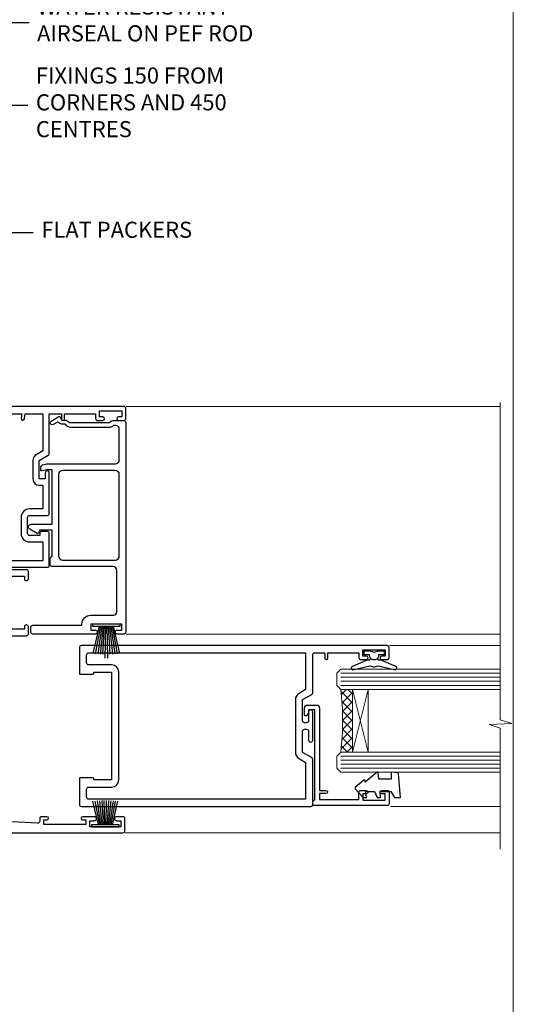
# Model space of a CAD drawing. Units: millimetres. Extents: x -33 to 11353, y -843 to 1143.
# Drawn here: x 10030 to 10153, y 293 to 538 of the extents above; entities that cross this region are included whole.
import ezdxf
from ezdxf import colors
from ezdxf.entities.mleader import LeaderData, LeaderLine
from ezdxf.math import Vec2, Vec3

# ---------------------------------------------------------------- set-up
doc = ezdxf.new("R2010")
doc.units = ezdxf.units.MM
doc.linetypes.add('Dashed', pattern=[564.4444465637206, 282.2222232818604, -282.2222232818602])
doc.layers.get('Defpoints').update_dxf_attribs({"color": 8})
doc.layers.add('Aluminium Systems Ltd Joinery Detail', color=7, linetype='Continuous')
doc.layers.add('Aluminium Systems Ltd Notes', color=7, linetype='Continuous')
doc.styles.get("Standard").update_dxf_attribs({"font": 'arial.ttf'})

# ---------------------------------------------------------------- blocks, each defined once
blk = doc.blocks.new('Page Layout Group')
at = {"layer": 'Aluminium Systems Ltd Joinery Detail', "color": 8, "lineweight": 5}
blk.add_lwpolyline([(9600, 694.6394637946069), (9600, 0), (10153.08253771097, 0), (10153.08253771097, 694.6394637946069)], close=True, dxfattribs=at)
blk = doc.blocks.new('_Open90')
at = {"color": 0, "linetype": 'ByBlock', "lineweight": -2}
for p, q in [((0, 0), (-2.439666651745029, 0)), ((-0.5, 0.5), (0, 0)), ((0, 0), (-0.5, -0.5))]:
    blk.add_line(p, q, dxfattribs=at)
blk = doc.blocks.new('F551-21009')
blk.add_lwpolyline([(0.05857846698543767, 13.24140453385576, -0.1989120425150028), (-5.115907697472721e-13, 13.38282571331615), (-4.973799150320701e-13, 15.69997814728822, -0.9999999999999999), (1.199997999999553, 15.69997814728822), (1.199997999999539, 2.000000000047521), (7.947410614928799, 2.000000000038185), (8.247410614929152, 1.700000000037548), (8.54741061492814, 2.000000000036593), (20.5999999999629, 2.00000000001954), (20.60000000002057, 7.400000000036911, -1.000000000006063), (21.8000000000321, 7.40000000003009), (21.79999999997429, 0.1999999999979849, -0.4142135623707642), (21.5999999999743, -4.121147867408581e-13), (21.1999999999737, -2.415845301584341e-13, -0.414213562373095), (20.5999999999699, 0.6000000000035328), (20.5999999999699, 0.7999999999997129), (1.999999999999375, 0.7999999999999545), (1.999999999999375, 0.5, -0.4142135623731283), (1.499999999999318, 0), (0.4999999999994884, 0, -0.414213562373095), (-5.115907697472721e-13, 0.5), (5.115907697472721e-13, 6.21715443481412, -0.1989123673796319), (0.05857864376318389, 6.358575791051408), (0.3999989999996956, 6.699996147287948), (0.3999989999996956, 12.89998314728791)], format="xyb", close=True)
blk = doc.blocks.new('DY445')
blk.add_lwpolyline([(4.749999978884219, 8.84397432038677), (6.249999978884219, 9.781278348250755), (6.249999978884226, 11.28127834825076), (0.3278039087574705, 10.7631533289369, 0.3639702342661976), (0.1459961176886502, 10.58134553786808), (-2.111577046548518e-08, 8.912602035332263), (1.749999978884219, 8.912602035332256), (1.749999978884226, 5.912602035332263), (-2.111577046548518e-08, 5.759496874161904), (-2.111577046548518e-08, 5.459496874161893), (2.488722065170698, 2.493553386861443), (1.949999978884229, 2.446421311520339), (1.949999978884229, 2.146421311520335), (3.751061303803276, 7.065573015552218e-09), (4.1545633216341, 7.065573015552218e-09), (6.249999978884219, 2.022622564681807), (6.249999978884205, 2.822622564681811), (4.749999978884226, 2.691389569392932), (4.749999978884219, 4.774702138350111), (6.249999978884212, 5.506301021198897), (6.249999978884212, 6.306301021198916), (4.749999978884219, 6.175068025910026)], format="xyb", close=True)
blk = doc.blocks.new('DY221-Comp')
at = {"color": 0}
blk.add_lwpolyline([(-1.819871826604867, -0.8847475032962393), (-2.101763809019758, -0.960280232338846, 0.3394542588633712), (-2.25, -1.153465397595937), (-2.25, -1.799999999999272, -0.1052493344124674), (-2.267337635714284, -1.881452198702391), (-3.793344089284801, -5.303630496753613, -0.9133919180647162), (-4.735844364970035, -4.981867646145474), (-3.771331644651582, -1.015104479072761, 0.1257362244887155), (-3.772484225381049, -0.9160877285103197), (-4.004079121606992, -0.05176380945886194, -0.1316524975874038), (-4.004079121606992, 0.05176380858210905), (-3.772484225381049, 0.9160877285103197, 0.1257362244887155), (-3.771331644651582, 1.015104479072761), (-4.735844364970035, 4.981867646145474, -0.913391918064716), (-3.793344089284801, 5.303630496753613), (-2.267337635714284, 1.881452198702391, -0.1052493344124674), (-2.25, 1.799999999999272), (-2.25, 1.153465397595937, 0.3394542588633712), (-2.101763809019758, 0.960280232338846), (-1.819871826604867, 0.8847475032962393)], format="xyb", dxfattribs=at)
blk.add_lwpolyline([(0, 1.125), (-0.3014428414844588, 0), (0, -1.125), (0, -2.5), (-1, -2.5), (-1, -1.11803398875054, -0.447213595499958), (-2.25, 0, -0.4472135954999584), (-1, 1.11803398875054), (-1, 2.5), (0, 2.5)], format="xyb", close=True, dxfattribs=at)
blk = doc.blocks.new('A$C539B46DB')
at = {"color": 0, "rotation": 180}
blk.add_blockref('DY221-Comp', (0.1499960000078318, 0), dxfattribs=at)
blk = doc.blocks.new('C438-21617')
at = {"flags": 128}
blk.add_lwpolyline([(1.499999967791013, 3.699999993124436), (1.499999967791013, 13.49999999312371), (3.299999967819844, 13.49999999312337, 0.4142135623720295), (3.799999967820185, 13.99999999312189), (3.799999967819844, 15.29999999312662, 0.9999999999999999), (2.899999967825664, 15.29999999312662), (2.899999967825664, 14.49999999312371), (1.399999967825664, 14.49999999312371), (1.399999967825664, 19.99999999312371), (2.899999967825664, 19.99999999312371), (2.899999967825664, 19.19999999312807, 0.9999999999999999), (3.799999967819844, 19.19999999312807), (3.799999967819844, 20.49999999312371, 0.414213562373095), (3.299999967819844, 20.99999999312371), (0.4999999678196616, 20.99999999312371, 0.414213562373095), (-3.218033839402779e-08, 20.49999999312371), (-3.218033839402779e-08, 2.199999993124436, 0.4142135623724291), (0.1999999678199345, 1.999999993123708), (0.9999999678196616, 1.999999993123708), (1.499999967819662, 2.499999993123708), (23.79999996782121, 2.499999993123708), (23.79999996782121, 0.9999999931237085), (23.01714196782072, 0.9999999931237085), (22.35856332405942, 0.3414213493592229, 0.6681786379198802), (22.49998468029557, -6.876291536173085e-09), (24.24998996782128, -6.876291536173085e-09, 0.414213562373095), (24.99998996782128, 0.7499999931237085), (24.99998996782128, 2.949999993124436, 0.414213562373095), (24.24998996782128, 3.699999993124436), (3.799999967823425, 3.699999993124436), (3.799999967823481, 5.299999993122867, 0.9999999999999999), (2.999999967824209, 5.299999993122867), (2.999999967824266, 3.699999993124436)], format="xyb", close=True, dxfattribs=at)
blk = doc.blocks.new('A895-22345')
for points in [[(32.65000002866117, 29.50000008753122), (32.65000002866117, 25.99705636211544, 0.171572875234226), (32.76111113974883, 25.68278668161767, -0.1715728752342437), (33.25000002866108, 24.3000000875314), (33.25000002866108, 22.20000008753115, -0.414213562373095), (31.05000002866126, 20.00000008753111), (30.30000002866126, 20.00000008753111), (30.30000002866126, 19.20000008753115, -0.414213562373428), (30.10000002866144, 19.00000008753111), (28.50000002866108, 19.00000008753111, -0.4142135623732615), (28.30000002866126, 19.20000008753115), (28.30000002866126, 20.00000008753111), (25.10000002866144, 20.00000008753122), (25.10000002866144, 19.20000008753115, -0.414213562373095), (24.90000002866162, 19.00000008753133), (23.30000002866126, 19.00000008753111, -0.4142135623732615), (23.10000002866144, 19.20000008753115), (23.10000002866144, 20.00000008753122), (22.35000002866099, 20.00000008753122, -0.414213562373095), (20.15000002866117, 22.20000008753127), (20.15000002866117, 24.3000000875314, -0.1715728752342643), (20.63888891744472, 25.68278668172181, 0.1715728752342691), (20.75000002866108, 25.99705636211544), (20.75000002866108, 29.50000008753111, 0.4142135623731616), (20.25000002866108, 30.00000008753122), (14.04729534885217, 30.00000008753122), (14.04729534885217, 29.55000008753072, -0.663104846952222), (12.68962128992661, 28.97641518187092, 0.1952598447287443), (11.40000002866117, 29.50000008753122), (9.550000028661259, 29.50000008753099), (9.550000028661259, 29.20233440520869), (9.982817808891184, 28.83915716545093, 0.3639702342660909), (9.982817808891184, 26.46084300961147), (9.550000028661259, 26.09766576985393), (9.550000028661259, 25.8000000875314), (11.40000002866117, 25.8000000875314, 0.1952598447287699), (12.68962128992661, 26.3235849931917, -0.6408239254461365), (14.04573131998603, 25.8000000875314), (14.35000002866144, 25.8000000875314, -0.4142135623730951), (14.85000002866144, 25.3000000875314), (14.85000002866144, 24.30000008753117, -0.4142135623730951), (14.35000002866144, 23.80000008753117), (8.45000002866135, 23.80000008753117, -0.4142135623730951), (7.95000002866135, 24.30000008753117), (7.95000002866135, 30.00000008753122), (4.347232257982512, 30.00000008753122), (4.193923129866278, 29.1305408164645, -1), (3.406076927456695, 29.26945935859803), (3.53489096847369, 30.00000008753122), (1.800000028661259, 30.00000008753122), (1.800000028661259, 24.10000008753136, -0.4999999999999717), (1.800000028661259, 23.30000008753117), (1.800000028661259, 17.40000008753131), (3.53489096847369, 17.40000008753131), (3.406076927456695, 18.1305408164645, -0.9999999999999999), (4.193923129866278, 18.26945935859825), (4.358002567025494, 17.33891862966479, -0.4663076581550153), (3.570156364615457, 16.40000008753108), (1.800000028661259, 16.40000008753108), (1.800000028661259, 6.457229615400678, -0.5542191990939351), (2.123584934321741, 5.139621348796567, 0.1952598447287443), (1.600000028661441, 3.850000087531129), (1.600000028661441, 2.00000008753122), (1.897665710983972, 2.00000008753122), (2.260842950741505, 2.432817867761145, 0.3639702342660909), (4.639157106581195, 2.432817867761145), (5.002334346338728, 2.00000008753122), (5.300000028661259, 2.00000008753122), (5.300000028661259, 3.850000087531129, 0.1952598447287699), (4.776415123000959, 5.139621348796567, -0.9999999999999999), (5.923584934321468, 6.254969466648021, -0.1952598447287647), (6.900000028661168, 3.850000087531129), (6.900000028661168, 0.5000000875312196, -0.4142135623730951), (6.400000028661168, 8.753121960580756e-08), (0.5000000286610771, 8.753121960580756e-08, -0.4142135623730951), (2.866107706722687e-08, 0.5000000875312196), (2.866107706722687e-08, 31.50000008753122, -0.4142135623730951), (0.5000000286610771, 32.00000008753122), (22.25000002866108, 32.00000008753122, -0.4142135623730951), (22.75000002866108, 31.50000008753122), (22.75000002866108, 25.61961532980214), (23.22320510941807, 24.80000008753129, -0.5773502691896237), (23.05000002866126, 24.50000008753133), (22.35000002866144, 24.50000008753133, 0.414213562373095), (22.15000002866162, 24.30000008753129), (22.15000002866162, 22.20000008753138, 0.414213562373095), (22.35000002866144, 22.00000008753133), (31.05000002866126, 22.00000008753133, 0.414213562373095), (31.25000002866108, 22.20000008753138), (31.25000002866108, 24.30000008753129, 0.414213562373095), (31.05000002866126, 24.50000008753133), (30.35000002866144, 24.50000008753133, -0.5773502691896237), (30.17679494790463, 24.80000008753129), (30.65000002866117, 25.61961532980214), (30.65000002866117, 31.50000008753122, -0.4142135623730951), (31.15000002866117, 32.00000008753122), (66.00000002866108, 32.00000008753122), (66.00000002866108, 50.50000008753122, -0.4142135623730952), (66.50000002866108, 51.00000008753122), (74.40000002866071, 51.00000008753122, -0.4142135623731283), (74.90000002866071, 50.50000008753122), (74.90000002866071, 49.00000008753122, -0.4142135623730951), (74.50000002866108, 48.60000008753113), (73.90000002866071, 48.60000008753113), (73.90000002866071, 46.10000008753113, 0.4142135623731005), (74.40000002866071, 45.60000008753113), (78.40000002866071, 45.60000008753113, 0.414213562373095), (78.90000002866071, 46.10000008753113), (78.90000002866071, 50.50000008753122, -0.4142135623730951), (79.40000002866071, 51.00000008753122), (89.50000002866108, 51.00000008753122, -0.9999999999999999), (89.50000002866108, 50.00000008753122), (88.00000002866108, 50.00000008753122), (88.00000002866108, 48.50000008753122), (92.556624355687, 48.50000008753122), (93.85566246136358, 50.75000008753122, -0.2679491924311176), (94.28867516325607, 51.00000008753122), (104.2000000286613, 51.00000008753122), (104.2000000286613, 54.00000008753122), (102.9000000286612, 54.00000008753122, -0.9999999999999999), (102.9000000286612, 54.80000008753117), (104.2000000286613, 54.80000008753117), (104.2000000286613, 62.50000008753122), (103.0000000286611, 62.50000008753122, -0.414213562373095), (102.5000000286611, 63.00000008753122), (102.5000000286611, 64.3000000875314, -0.9999999999999999), (103.4000000286612, 64.3000000875314), (103.4000000286612, 63.50000008753122), (104.9000000286612, 63.50000008753122), (104.9000000286612, 69.00000008753122), (103.4000000286612, 69.00000008753122), (103.4000000286612, 68.20000008753104, -0.9999999999999999), (102.5000000286611, 68.20000008753104), (102.5000000286611, 69.50000008753122, -0.414213562373095), (103.0000000286611, 70.00000008753122), (105.5000000286611, 70.00000008753122, -0.414213562373095), (106.0000000286611, 69.50000008753122), (106.0000000286611, 19.50000008753122, -0.414213562373095), (105.5000000286611, 19.00000008753122), (104.6660254324458, 19.00000008753122), (103.6267949479044, 20.80000008753117, -0.4142135623730896), (103.7000000286613, 21.07320516828813), (104.4000000286612, 21.47735035672085), (104.4000000286612, 23.80000008753117), (104.2000000286613, 24.00000008753122), (104.2000000286613, 30.00000008753122), (98.05000002866126, 30.00000008753122), (98.05000002866126, 24.30000008753117, -0.4142135623730951), (97.55000002866126, 23.80000008753117), (91.65000002866117, 23.80000008753117, -0.4142135623730951), (91.15000002866117, 24.30000008753117), (91.15000002866117, 25.3000000875314, -0.4142135623730951), (91.65000002866117, 25.8000000875314), (91.95426873733658, 25.8000000875314, -0.6408239254461365), (93.310378767396, 26.3235849931917, 0.1952598447287699), (94.60000002866144, 25.8000000875314), (96.45000002866135, 25.8000000875314), (96.45000002866135, 26.09766576985393), (96.01718224843188, 26.46084300961147, 0.3639702342660909), (96.01718224843142, 28.83915716545093), (96.45000002866135, 29.20233440520869), (96.45000002866135, 29.50000008753099), (94.60000002866144, 29.50000008753122, 0.1952598447287443), (93.310378767396, 28.97641518187092, -0.6631048469514026), (91.95270470846998, 29.55000008753117), (91.95270470846998, 30.00000008753122), (67.60000002866144, 30.00000008753122), (67.60000002866144, 21.47735035672085), (68.30000002866126, 21.07320516828813, -0.4142135623730896), (68.37320510941817, 20.80000008753117), (67.33397462487682, 19.00000008753122), (66.50000002866108, 19.00000008753122, -0.4142135623730951), (66.00000002866108, 19.50000008753122), (66.00000002866108, 30.00000008753122), (56.45000002866135, 30.00000008753122), (56.45000002866135, 24.30000008753117, -0.4142135623730951), (55.95000002866135, 23.80000008753117), (50.05000002866126, 23.80000008753117, -0.4142135623730951), (49.55000002866126, 24.30000008753117), (49.55000002866126, 25.3000000875314, -0.4142135623730951), (50.05000002866126, 25.8000000875314), (50.35426873733667, 25.8000000875314, -0.6408239254461741), (51.71037876739609, 26.3235849931917, 0.1952598447287699), (53.00000002866153, 25.8000000875314), (54.85000002866144, 25.8000000875314), (54.85000002866144, 26.09766576985393), (54.41718224843152, 26.46084300961147, 0.3639702342660909), (54.41718224843152, 28.83915716545093), (54.85000002866144, 29.20233440520869), (54.85000002866144, 29.50000008753099), (53.00000002866108, 29.50000008753122, 0.1952598447287443), (51.71037876739609, 28.97641518187092, -0.6631048469514026), (50.35270470847007, 29.5500000875314), (50.35270470847007, 30.00000008753122), (33.15000002866117, 30.00000008753122, 0.414213562373095)], [(98.7171573161865, 32.00000008753122), (99.05857867242383, 32.34142144376855, -0.4142135623730919), (99.34142138489852, 32.34142144376855), (99.68284274113574, 32.00000008753122), (104.2000000286611, 32.00000008753122), (104.2000000286611, 44.20542181962705), (103.0694592997281, 44.00607698632635, -1), (102.9305407575945, 44.7939231887361), (104.2000000286611, 45.01776310913576), (104.2000000286611, 49.40000008753131), (94.92376045936447, 49.40000008753131), (93.94226500174199, 47.70000008753104, -0.2679491924311225), (92.55662435568689, 46.90000008753108), (88.00000002866085, 46.90000008753108, -0.4142135623730981), (86.40000002866094, 48.50000008753122), (86.40000002866094, 49.40000008753131), (80.50000002866074, 49.40000008753131), (80.50000002866074, 46.10000008753124, -0.414213562373095), (78.40000002866071, 44.00000008753122), (74.40000002866083, 44.00000008753122, -0.414213562373095), (72.3000000286608, 46.10000008753124), (72.3000000286608, 49.40000008753131), (67.6000000286611, 49.40000008753131), (67.6000000286611, 32.00000008753122), (72.11715731618648, 32.00000008753122), (72.45857867242381, 32.34142144376855, -0.4142135623730841), (72.74142138489839, 32.34142144376855), (73.08284274113572, 32.00000008753122)]]:
    blk.add_lwpolyline(points, format="xyb", close=True)
blk = doc.blocks.new('A880-22346')
blk.add_lwpolyline([(62.90000005594108, 37.30000006750026), (30.15000005594112, 37.30000006750026), (30.15000005594112, 39.00000006750065, 0.3419987131269407), (30.00000005593603, 39.19364923481248, -0.3419987131268389), (29.85000005594117, 39.38729840216342), (29.85000005594117, 45.53811985214884), (30.35000005594117, 45.82679498674361, 0.4142135623732391), (30.42320513669796, 46.10000006750079), (29.5500000559411, 47.61243563279891, 0.7673269879788879), (28.85000005594105, 47.42487119809698), (28.85000005594105, 37.30000006750086), (24.15000005594101, 37.30000006750086), (24.15000005594135, 47.42487119809698, 0.7673269879788795), (23.45000005594119, 47.61243563279891), (22.57679497518433, 46.10000006750079, 0.4142135623732379), (22.65000005594112, 45.82679498674361), (23.15000005594112, 45.53811985214884), (23.15000005594112, 39.38729840216342, -0.3419987131268583), (23.00000005594626, 39.19364923481248, 0.3419987131269261), (22.85000005594105, 39.00000006750065), (22.85000005594119, 37.30000006750026), (2.500000055940944, 37.30000006750026, 0.4142135623730868), (2.000000055940944, 37.80000006750021), (0.5000000559409443, 37.80000006750021, 0.414213562373095), (5.59409443212644e-08, 37.30000006750021), (5.59409443212644e-08, 0.5000000675005367, 0.4142135623730951), (0.5000000559409443, 6.750053671567002e-08), (3.500000055941172, 6.750053671567002e-08, 0.4142135623730951), (4.000000055941172, 0.5000000675005367), (4.000000055940944, 2.100000067500559, 0.9999999999999999), (3.000000055941172, 2.100000067500559), (3.000000055941172, 1.000000067500537), (1.500000055941172, 1.000000067500537), (1.500000055941172, 8.700000067500582), (3.000000055941172, 8.700000067500582), (3.000000055941172, 7.600000067500559, 0.9999999999999999), (4.000000055940944, 7.600000067500559), (4.000000055940944, 10.50000006750059, 1), (3.200000055940876, 10.50000006750059), (3.200000055940876, 9.700000067500582), (2.100000055941081, 9.700000067500582), (2.100000055941081, 20.20000006750041), (3.200000055940876, 20.20000006750035), (3.200000055940876, 19.4000000675004, 1.000000000000004), (4.000000055940944, 19.4000000675004), (4.000000055940944, 20.70000006750058, 0.4142135623730811), (3.500000055940944, 21.20000006750058), (2.900000055940808, 21.2000000675007, -0.4296339059667748), (2.400685288563636, 21.72616804562216), (3.072876269007992, 34.55233602374318, -0.3989595459737245), (4.071505803762562, 35.50000006750025), (49.00000005594094, 35.50000006750031), (49.00000005594094, 24.50000006750054, 0.4142135623730951), (49.50000005594094, 24.00000006750054), (51.20000005594076, 24.00000006750054, 0.9999999999999999), (51.20000005594076, 25.00000006750054), (50.60000005594131, 25.00000006750054), (50.60000005594131, 35.50000006750008), (63.80000005594094, 35.50000006750008), (63.80000005594094, 25.00000006750054), (63.20000005594149, 25.00000006750054, 0.9999999999999999), (63.20000005594149, 24.00000006750054), (64.9000000559413, 24.00000006750054, 0.4142135623730951), (65.4000000559413, 24.50000006750054), (65.4000000559413, 37.30000006750026, 0.414213562373095), (64.9000000559413, 37.80000006750026), (63.40000005594108, 37.80000006750026, 0.4142135623730867)], format="xyb", close=True)
blk = doc.blocks.new('PBF69750-4B')
for p, q in [((-1.431818181818187, 0.5), (-2.721879321754528, 7.380097546926656)), ((-1.113636363636374, 0.5), (-2.119293789530161, 7.427384292916386)), ((-0.7954545454545467, 0.5), (-1.515002302965286, 7.462919719820221)), ((-0.4772727272727337, 0.5), (-0.9094902062915224, 7.486643546856435)), ((-0.1590909090909065, 0.5), (-0.3238383436514738, 8.49830346278545)), ((0.1590909090909207, 0.5), (0.3238383436514596, 8.49830346278545)), ((0.4772727272727337, 0.5), (0.9094902062915367, 7.486643546856435)), ((0.795454545454561, 0.5), (1.515002302965286, 7.462919719820221)), ((1.113636363636374, 0.5), (2.119293789530161, 7.427384292916386)), ((1.431818181818201, 0.5), (2.721879321754528, 7.380097546926656)), ((-1.750000000000014, 0.5), (-3.322276449314941, 7.321139697068929)), ((1.750000000000014, 0.5), (3.322276449314955, 7.321139697068929))]:
    blk.add_line(p, q)
blk.add_lwpolyline([(-3.450000000000003, 0), (3.449999999999989, 0), (3.449999999999989, 0.5), (-3.450000000000003, 0.5)], close=True)
blk = doc.blocks.new('SH272B')
blk.add_blockref('PBF69750-4B', (-3.552713678800501e-15, 0))
blk = doc.blocks.new('PB69650-4B')
for p, q in [((-1.750000000000014, 0.5), (-3.09766552798424, 6.346691168916228)), ((-1.431818181818187, 0.5), (-2.537584873192188, 6.397226468794275)), ((-1.113636363636374, 0.5), (-1.9756284429739, 6.437757965356904)), ((-0.7954545454545467, 0.5), (-1.41220976617803, 6.468216902703045)), ((-0.4772727272727337, 0.5), (-0.8477448521459792, 6.488551611591229)), ((-0.1590909090909065, 0.5), (-0.2826514850113284, 6.498727597089087)), ((0.1590909090909207, 0.5), (0.2826514850113355, 6.498727597089086)), ((0.4772727272727337, 0.5), (0.8477448521459863, 6.488551611591229)), ((0.795454545454561, 0.5), (1.412209766178037, 6.468216902703045)), ((1.113636363636374, 0.5), (1.975628442973914, 6.437757965356902)), ((1.431818181818201, 0.5), (2.537584873192195, 6.397226468794277)), ((1.750000000000014, 0.5), (3.09766552798424, 6.346691168916226))]:
    blk.add_line(p, q)
blk.add_lwpolyline([(-3.450000000000003, 0), (3.450000000000003, 0), (3.450000000000003, 0.5), (-3.450000000000003, 0.5)], close=True)
blk = doc.blocks.new('SH254B')
blk.add_blockref('PB69650-4B', (0, 0))
blk = doc.blocks.new('A883-22266')
for points in [[(51.67272727272666, 20.96526181619279, 0.1736313860844369), (51.39999999999964, 20.20357599562376), (51.39999999999964, 10.38284271247508, 0.198912367379658), (51.75147186257527, 9.534314575051237), (52.19999999999982, 9.085786437627373), (52.19999999999982, 8.300000000000662, 0.2679491924311657), (52.69999999999982, 7.433974596216128), (52.80717967697183, 7.372094380864407), (52.10160315720532, 6.150000000000571, 1), (52.9676285609894, 5.650000000000571), (54.07320508075645, 7.564914703891898, 0.4142135623736918), (54, 7.838119784648963), (53.19999999999982, 8.300000000000662), (53.19999999999982, 9.085786437627373, 0.198912367379665), (52.90710678118649, 9.792893218813926), (52.59999999999945, 10.10000000000039), (52.59999999999945, 20.20357599562342), (52.74852813742291, 20.3521041330471, 0.198912367379655), (53.09999999999945, 21.20063227047094), (53.09999999999945, 23.70000000000041, 0.4142135623730951), (52.59999999999945, 24.20000000000041), (0.4999999999990905, 24.20000000000041, 0.4142135623730951), (-9.094947017729282e-13, 23.70000000000041), (0, 22.10000000000039, 0.9999999999999999), (0.9999999999990905, 22.10000000000039), (0.9999999999990905, 23.20000000000041), (2.499999999999091, 23.20000000000041), (2.499999999999091, 15.50000000000037), (0.9999999999990905, 15.50000000000037), (0.9999999999990905, 16.60000000000039, 0.9999999999999999), (0, 16.60000000000039), (0, 1.100000000000389, 0.4142135623730951), (0.5, 0.6000000000003887), (1.699999999999818, 0.6000000000003887, 0.414213562373095), (2.199999999999818, 1.100000000000389), (2.199999999999818, 13.30000000000043), (2.499999999999091, 13.30000000000043, 0.414213562373095), (4.699999999999818, 15.50000000000037), (4.699999999999818, 21.20000000000041, -0.4142135623730951), (5.499999999999091, 22.00000000000048), (15.79999999999927, 22.00000000000048, -0.4142135623730951), (16.79999999999927, 21.00000000000048), (16.79999999999927, 5.900000000000457, 0.4142135623730951), (17.29999999999927, 5.400000000000457), (18.79999999999927, 5.400000000000457, 0.4142135623730945), (19.29999999999927, 5.900000000000457), (25.79999999999927, 5.900000000000457), (25.79999999999927, 2.877350269190085), (25.09999999999945, 2.473205080757364, 0.4142135623730979), (25.026794919243, 2.200000000000525), (26.11339745962141, 0.3179491924310263, 0.7673269879789119), (27.29999999999927, 0.6358983848621413), (27.29999999999927, 5.900000000000457), (40.79999999999927, 5.900000000000457), (40.79999999999927, 4.700000000000639), (40.55926599878239, 3.334729635534043, 0.466307658155208), (40.75622754938468, 3.100000000000275), (41.62146693310569, 3.100000000000275, 0.3639702342661064), (42.1138708096114, 3.513175911166766), (42.27721162951821, 4.43952773350011, 0.04366094290849633), (42.29999999999927, 4.700000000000639), (42.29999999999927, 21.60000000000073, -0.4142135623730951), (43.29999999999927, 22.60000000000039), (50.89999999999964, 22.60000000000039, -0.6333993290482545)], [(39.69999999999982, 7.500000000000366), (19.39999999999964, 7.500000000000366, -0.414213562373095), (18.39999999999964, 8.500000000000366), (18.39999999999964, 21.60000000000073, -0.4142135623730951), (19.39999999999964, 22.60000000000073), (39.69999999999982, 22.60000000000073, -0.4142135623730951), (40.69999999999982, 21.60000000000073), (40.69999999999982, 8.500000000000366, -0.414213562373095)]]:
    blk.add_lwpolyline(points, format="xyb", close=True)
blk = doc.blocks.new('A750-21597')
at = {"flags": 128}
for points in [[(20.80000156711824, 56.49999991933549), (20.80000156711779, 55.99999991931753, 0.4142135623732282), (21.30000156711779, 55.4999999193173), (26.55662549664342, 55.4999999193173), (27.85566360232376, 57.74999991931867, -0.2679491924309874), (28.28867630421431, 57.99999991931756), (37.70000116962058, 57.99999991931662, 0.414213562373095), (38.20000116962058, 58.49999991931662), (38.20000116962058, 60.99999991931753), (36.9000011695862, 60.99999991931753, -0.9999999999999999), (36.9000011695862, 61.79999991932044), (38.20000116962058, 61.79999991932044), (38.20000116962058, 69.49999991931753), (37.00000116958475, 69.49999991931753, -0.4142135623725621), (36.50000116958384, 69.99999991931753), (36.50000116958475, 71.29999991932044, -0.9999999999999999), (37.4000011695862, 71.29999991932044), (37.4000011695862, 70.49999991931753), (38.9000011695862, 70.49999991931753), (38.9000011695862, 75.99999991931764), (37.4000011695862, 75.99999991931764), (37.4000011695862, 75.1999999193219, -0.9999999999999999), (36.50000116958475, 75.1999999193219), (36.50000116962113, 76.49999991931764, -0.414213562373095), (37.00000116962113, 76.99999991931764), (39.50000065643854, 76.99999991931764, -0.4142135548061676), (40.00000065643854, 76.4999999322352), (40.00000261986753, 0.4999999329053821, -0.4142135699398893), (39.50000261986727, -8.001194373719045e-08), (33.10000156710879, -8.001239848454134e-08, -0.4142135623729286), (32.90000156710879, 0.1999999199874765), (32.90000156710678, 3.399999919987351, -0.414213562373428), (33.10000156710569, 3.599999919987567), (33.40000156710678, 3.599999919987738), (33.40000156710315, 7.999999919321738), (6.600001169625585, 7.999999919320373), (6.600001169623766, 3.599999919987738), (6.900001169623039, 3.599999919987624, -0.4142135623733864), (7.100001169623042, 3.39999991998738), (7.100001169619816, 0.1999999199873628, -0.414213562372762), (6.900001169619827, -8.001239848454134e-08), (0.5000001168614574, -8.001194373719045e-08, -0.4142135699398893), (1.168614573998639e-07, 0.4999999329053821), (1.986918732654885e-06, 57.49999993223508, -0.4142135548061509), (0.5000019869187042, 57.99999991931753), (11.71132603503432, 57.99999991931799, -0.2679491924314287), (12.14433873692519, 57.74999991931739), (13.44337684260611, 55.4999999193173), (18.70000156711197, 55.4999999193173, 0.414213562373095), (19.20000156711197, 55.9999999193173), (19.20000156711197, 56.49999991933549, 0.414213562373095), (18.70000156711197, 56.99999991933549), (16.5000015671076, 56.99999991933572, -0.9999999999999999), (16.5000015671076, 57.99999991932117), (23.50000116962113, 57.99999991931753, -0.9999999999999999), (23.50000116962113, 56.99999991931753), (21.30000156711779, 56.99999991931685, 0.414213562373095)], [(38.20000257336554, 2.299999932901926), (38.20000118088046, 56.19999991931692), (29.0392316541616, 56.19999991931874), (28.11547122345489, 54.59999991931642, -0.267949192430857), (26.55662549664385, 53.69999991931786), (13.44337684260644, 53.69999991931692, -0.2679491924307947), (11.88453111579548, 54.59999991931494), (10.96077068508765, 56.19999991931786), (1.800001953334743, 56.19999991931741), (1.800000560850577, 2.299999932901898, 0.4142135699398727), (2.300000560850577, 1.7999999199846), (4.300001169622675, 1.799999919984998, 0.4142135623728786), (4.800001169622675, 2.299999919984629), (4.800001169625602, 7.999999919317247, -0.4142135623728789), (6.600001169625585, 9.799999919315951), (33.40000156710315, 9.799999919315837, -0.4142135623728732), (35.20000156710314, 7.99999991931719), (35.20000156710606, 2.299999919984657, 0.4142135623728787), (35.70000156710606, 1.799999919984998), (37.70000257336554, 1.7999999199846, 0.4142135699398766)]]:
    blk.add_lwpolyline(points, format="xyb", close=True, dxfattribs=at)
blk = doc.blocks.new('AL40 External Sliding Door Jamb')
at = {"layer": 'Aluminium Systems Ltd Joinery Detail', "lineweight": 5, "ltscale": 3}
h = blk.add_hatch(dxfattribs=at)
h.set_pattern_fill('NET', color=256, scale=0.5, angle=-45.00000000000001)
h.set_pattern_definition([(315, (-1470.483514002407, 1950.051748294373), (1.122532015133644, 1.122532015133644), []), (44.99999999999999, (-1470.483514002407, 1950.051748294373), (-1.122532015133644, 1.122532015133644), [])])
edge = h.paths.add_edge_path()
edge.add_line((105.6731451168729, -84.25191152912657), (105.5815630472074, -84.25191152912748))
edge.add_arc((100.6731451169829, -73.6446529168984), 11.68787841502796, 294.8319352716055, 295.3276199955089)
edge.add_line((105.6731451168729, -84.20905076275585), (105.6731451168729, -84.25191152912657))
edge = h.paths.add_edge_path()
edge.add_arc((34.48546230931004, -92.1315216830294), 69.21399119591025, 353.5151322584426, 366.46124590343476, ccw=False)
edge.add_line((103.2566029312915, -99.9486052069019), (106.1675346234846, -99.9486052069019))
edge.add_line((106.1675346234846, -99.9486052069019), (106.1675346234846, -84.34279170951277))
edge.add_line((106.1675346234846, -84.34279170951186), (103.2598199047628, -84.34279170951368))
for p, q in [((49.87199798325071, -14.00071522912867), (142.8900488195923, -14.00071522912867, -0.2645786148449483)), ((142.8900488195923, -13.02882462114167, -0.2645786148449483), (142.8900488195923, -91.9397210736729, -0.2645786148449483)), ((49.87199798325071, -70.60071522913086), (142.8900488195924, -70.60071522913086, -0.2645786148449483)), ((115.3318159212807, -73.45071428033543), (142.8900488195923, -73.45071428033543, -0.2645786148449483)), ((103.2598199047628, -80.34279170951186), (142.8900488195923, -80.34279170951368, -0.2645786148449483)), ((103.2598199047628, -81.34279170951186), (142.8900488195923, -81.34279170951368, -0.2645786148449483)), ((103.2598199047628, -82.34279170951186), (142.8900488195923, -82.34279170951368, -0.2645786148449483)), ((103.2598199047628, -83.34279170951186), (142.8900488195923, -83.34279170951368, -0.2645786148449483)), ((110.0388755986481, -84.34279170951186), (106.1675346234846, -99.9486052069019)), ((106.1675346234846, -84.34279170951186), (110.0388755986481, -99.9486052069019)), ((145.7526434344782, -92.8032264042863, -0.2645786148449483), (140.1142140138509, -93.0532264042863, -0.2645786148449483)), ((142.8900488195923, -91.9397210736729, -0.2645786148449483), (145.7526434344782, -92.8032264042863, -0.2645786148449483)), ((140.1142140138509, -93.0532264042863, -0.2645786148449483), (142.8900488195923, -93.9577244743391, -0.2645786148449483)), ((142.8900488195923, -93.9577244743391, -0.2645786148449483), (142.8900488195923, -124.0415010910215, -0.2645786148449483)), ((103.2566029312915, -100.9486052069019), (142.8900488195923, -100.9486052069019, -0.2645786148449483)), ((103.2566029312915, -101.9486052069019), (142.8900488195923, -101.9486052069019, -0.2645786148449483)), ((103.2566029312915, -102.9486052069019), (142.8900488195923, -102.9486052069019, -0.2645786148449483)), ((103.2566029312915, -103.9486052069019), (142.8900488195923, -103.9486052069019, -0.2645786148449483)), ((142.8900488195923, -113.4334605394556, -0.2645786148449483), (115.5737638357554, -113.4334605394556)), ((49.67199798324998, -120.0007152291287), (142.8900488195924, -120.0007152291287, -0.2645786148449483))]:
    blk.add_line(p, q, dxfattribs=at)
for points in [[(114.2598199047628, -75.16827408035306), (114.2598199047628, -74.54999753804213), (113.6029602572802, -74.54999753804213)], [(142.8900488195923, -84.34279170951368), (103.2598199047628, -84.34279170951186), (102.2598199047628, -83.34279170951186), (102.2598199047628, -80.34285336158564), (103.2598199047628, -79.34279170951186), (142.8900488195923, -79.34279170951368)], [(142.8900488195923, -104.9486052069019), (103.2566029312915, -104.9486052069019), (102.2566029312915, -103.9486052069019), (102.2566029312915, -100.9486668589757), (103.2566029312915, -99.9486052069019), (142.8900488195923, -99.9486052069019)]]:
    blk.add_lwpolyline(points, dxfattribs=at)
blk.add_lwpolyline([(106.1675346234846, -84.34279170951186), (106.1675346234846, -99.9486052069019), (110.0388755986481, -99.9486052069019), (110.0388755986481, -84.34279170951186)], close=True, dxfattribs=at)
blk.add_arc((34.48546230885074, -92.13152168303668), 69.21399119636963, 353.5151322585488, 6.461245903313311, dxfattribs=at)
for name, p in [('F551-21009', (-1.199998033267207, -14.00071522912867)), ('SH254B', (44.75000196673079, -118.4999989999828))]:
    blk.add_blockref(name, p, dxfattribs=at)
at = {"layer": 'Aluminium Systems Ltd Joinery Detail', "lineweight": 5, "ltscale": 3, "xscale": -1, "rotation": 270}
for name, p in [('A895-22345', (-20.19999812079971, -119.9999990286447)), ('A883-22266', (25.60000196673116, -70.5999989999832)), ('A750-21597', (38.2598199854441, -113.4499987076283))]:
    blk.add_blockref(name, p, dxfattribs=at)
at = {"layer": 'Aluminium Systems Ltd Joinery Detail', "lineweight": 5, "ltscale": 3}
for name, p, rotation in [('A880-22346', (49.60000203423203, -119.999999055924), 90), ('SH272B', (44.95000196673152, -68.0999989999832), 180), ('A$C539B46DB', (111.519280205271, -74.63253064525225), 270), ('DY445', (106.8179340349938, -104.9486051373437), 270)]:
    blk.add_blockref(name, p, dxfattribs=dict(at, rotation=rotation))
at = {"layer": 'Aluminium Systems Ltd Joinery Detail', "lineweight": 5, "ltscale": 3, "extrusion": (0, 0, -1), "zscale": -1, "rotation": 90}
blk.add_blockref('C438-21617', (-94.25981991163951, -113.2486051747214), dxfattribs=at)
blk = doc.blocks.new('Liner Jamb Text AL40')
at = {"layer": 'Aluminium Systems Ltd Notes', "color": 3, "lineweight": 5, "ltscale": 0.12}
ml = blk.add_multileader_mtext('Standard', dxfattribs=at)
ml.set_content('WATER RESISTANT\\PAIRSEAL ON PEF ROD', color=3)
ml.set_leader_properties(color=8)
ml.set_arrow_properties(name='OPEN90')
ml.build(insert=Vec2(0, 0))
ml.multileader.update_dxf_attribs({"text_left_attachment_type": 2, "text_right_attachment_type": 2})
ctx = ml.context
ctx.base_point, ctx.plane_origin = Vec3(22.99131406286222, 9.887980917650566, 1.5), Vec3(-136.1821133820104, -21.50388259892134, 1.5)
ctx.left_attachment, ctx.right_attachment = 2, 2
notes = []
notes.append((ctx, [(0, (1, 1, 0), (18.52647856065232, 9.887980917650566, 1.5), (1, 0), 4.464835502209894, [(0, [(-9.757974222262419, -18.82011349937056, 1.5)], 0, [])])]))
ctx.mtext.insert, ctx.mtext.width, ctx.mtext.line_spacing_style, ctx.mtext.flow_direction = Vec3(24.99131406286142, 15.88798091765057, 1.5), 79.86544210516695, 2, 5
ml = blk.add_multileader_mtext('Standard', dxfattribs=at)
ml.set_content('FIXINGS 150 FROM CORNERS AND 450 CENTRES', color=3)
ml.set_leader_properties(color=8)
ml.set_arrow_properties(name='OPEN90')
ml.build(insert=Vec2(0, 0))
ml.multileader.update_dxf_attribs({"text_left_attachment_type": 2, "text_right_attachment_type": 2})
ctx = ml.context
ctx.base_point, ctx.plane_origin = Vec3(22.6946156081566, -10.59426908764544, 1.5), Vec3(-136.478811836716, -41.98613260421735, 1.5)
ctx.left_attachment, ctx.right_attachment = 2, 2
notes.append((ctx, [(0, (1, 1, 0), (18.2297801059467, -10.59426908764544, 1.5), (1, 0), 4.464835502209894, [(0, [(5.511368167952241, -29.60614662061198, 1.5)], 0, [])])]))
ctx.mtext.insert, ctx.mtext.width, ctx.mtext.line_spacing_style, ctx.mtext.flow_direction = Vec3(24.6946156081558, -1.260935754311504, 1.5), 55.16606061165112, 2, 5
ml = blk.add_multileader_mtext('Standard', dxfattribs=at)
ml.set_content('FLAT PACKERS', color=3)
ml.set_leader_properties(color=8)
ml.set_arrow_properties(name='OPEN90')
ml.build(insert=Vec2(0, 0))
ml.multileader.update_dxf_attribs({"text_left_attachment_type": 2, "text_right_attachment_type": 2})
ctx = ml.context
ctx.base_point, ctx.plane_origin = Vec3(24.039889971778, -42.2728766248274, 1.5), Vec3(-123.4416184897418, 75.27279019353773, 1.5)
ctx.left_attachment, ctx.right_attachment = 2, 2
notes.append((ctx, [(0, (1, 1, 0), (18.91981195951848, -42.2728766248274, 1.5), (1, 0), 5.120078012259512, [(0, [(-8.938972370377087, -55.39876510685644, 1.5)], 0, [])])]))
ctx.mtext.insert, ctx.mtext.width, ctx.mtext.defined_height, ctx.mtext.line_spacing_style, ctx.mtext.flow_direction = Vec3(26.03988997177839, -39.60620995815952, 1.5), 101.6537517503709, 9.448686068864237, 2, 5
for ctx, leaders in notes:
    for number, flags, end, landing, length, lines in leaders:
        leader = LeaderData()
        leader.index, (leader.has_last_leader_line, leader.has_dogleg_vector, leader.attachment_direction) = number, flags
        leader.last_leader_point, leader.dogleg_vector, leader.dogleg_length = Vec3(end), Vec3(landing), length
        for number, points, colour, breaks in lines:
            line = LeaderLine()
            line.index, line.vertices, line.color, line.breaks = number, Vec3.list(points), colors.encode_raw_color(colour), breaks
            leader.lines.append(line)
        ctx.leaders.append(leader)

msp = doc.modelspace()

# ---------------------------------------------------------------- block references
at = {"layer": 'Aluminium Systems Ltd Joinery Detail'}
msp.add_blockref('AL40 External Sliding Door Jamb', (10006.95728658568, 455.9434671682957), dxfattribs=at)
at = {"layer": 'Aluminium Systems Ltd Notes', "linetype": 'Dashed'}
msp.add_blockref('Liner Jamb Text AL40', (10009.72197598657, 527.4729262413821, -0.1511192395829417), dxfattribs=at)
at = {"layer": 'Defpoints'}
msp.add_blockref('Page Layout Group', (0, 0), dxfattribs=at)

doc.saveas('drawing.dxf')
